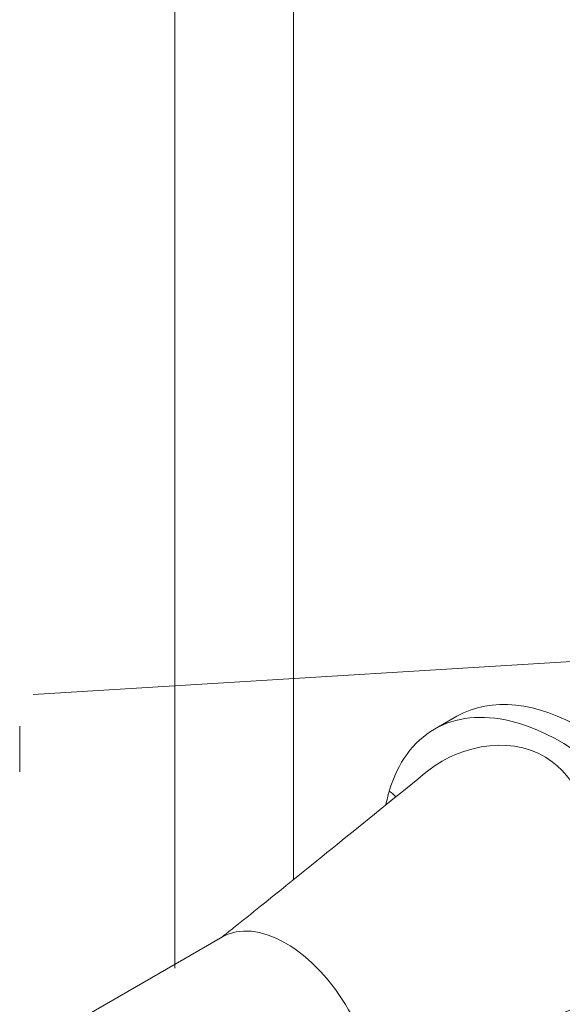
# Model space of a CAD drawing. Units: millimetres. Extents: x 7 to 172, y 57 to 240.
# Drawn here: x 37 to 41, y 179 to 186 of the extents above; entities that cross this region are included whole.
import ezdxf

# ---------------------------------------------------------------- set-up
doc = ezdxf.new("R2010")
doc.units = ezdxf.units.MM
doc.header["$MEASUREMENT"] = 0
doc.layers.add('Diagrams', color=7, linetype='Continuous')
doc.layers.add('LRR', color=7, linetype='Continuous')

# ---------------------------------------------------------------- blocks, each defined once
blk = doc.blocks.new('block 415')
at = {"layer": 'Diagrams', "true_color": 0xfffeff}
h = blk.add_hatch(color=7, dxfattribs=at)
h.dxf.hatch_style = 2
edge = h.paths.add_edge_path()
edge.add_spline(control_points=[(92.1911, 173.709), (92.1911, 173.709), (13.7409, 218.8706), (13.7409, 218.8706), (12.2829, 219.7124), (9.9189, 218.3475), (8.4609, 215.8222), (7.0029, 213.2968), (7.0029, 210.5671), (8.4609, 209.7253), (8.4609, 209.7253), (86.9111, 164.5638), (86.9111, 164.5638), (88.3691, 163.722), (90.7331, 165.0868), (92.1911, 167.6122), (92.8913, 168.8249), (93.2846, 170.1486), (93.2846, 171.292), (93.2846, 172.4353), (92.8913, 173.3048), (92.1911, 173.709)], knot_values=[0, 0, 0, 0, 1, 1, 1, 2, 2, 2, 3, 3, 3, 4, 4, 4, 5, 5, 5, 6, 6, 6, 7, 7, 7, 7], degree=3, periodic=1)
at = {"layer": 'Diagrams', "color": 7, "lineweight": 9, "true_color": 0xffffff}
blk.add_open_spline([(92.1911, 173.709), (92.1911, 173.709), (13.7409, 218.8706), (13.7409, 218.8706), (12.2829, 219.7124), (9.9189, 218.3475), (8.4609, 215.8222), (7.0029, 213.2968), (7.0029, 210.5671), (8.4609, 209.7253), (8.4609, 209.7253), (86.9111, 164.5638), (86.9111, 164.5638), (88.3691, 163.722), (90.7331, 165.0868), (92.1911, 167.6122), (92.8913, 168.8249), (93.2846, 170.1486), (93.2846, 171.292), (93.2846, 172.4353), (92.8913, 173.3048), (92.1911, 173.709)], degree=3, knots=[0, 0, 0, 0, 1, 1, 1, 2, 2, 2, 3, 3, 3, 4, 4, 4, 5, 5, 5, 6, 6, 6, 7, 7, 7, 7], dxfattribs=at)
blk = doc.blocks.new('block 414')
at = {"layer": 'Diagrams'}
blk.add_blockref('block 415', (0, 0), dxfattribs=at)
blk = doc.blocks.new('block 443')
at = {"layer": 'Diagrams', "color": 7, "lineweight": 9, "true_color": 0xffffff}
blk.add_open_spline([(39.6525, 180.3395), (39.6431, 180.3076), (39.635, 180.2746), (39.6281, 180.2404)], degree=3, dxfattribs=at)
blk = doc.blocks.new('block 444')
at = {"layer": 'Diagrams', "color": 7, "lineweight": 9, "true_color": 0xffffff}
blk.add_open_spline([(39.9802, 180.7901), (39.826, 180.7011), (39.7133, 180.5461), (39.6525, 180.3395)], degree=3, dxfattribs=at)
blk = doc.blocks.new('block 445')
at = {"layer": 'Diagrams', "color": 7, "lineweight": 9, "true_color": 0xffffff}
blk.add_open_spline([(42.1379, 178.9046), (41.9385, 179.8122), (41.2205, 180.6826), (40.5342, 180.8486), (40.3249, 180.8992), (40.1343, 180.8791), (39.9802, 180.7901)], degree=3, knots=[0, 0, 0, 0, 1, 1, 1, 2, 2, 2, 2], dxfattribs=at)
blk = doc.blocks.new('block 449')
at = {"layer": 'Diagrams', "color": 7, "lineweight": 9, "true_color": 0xffffff}
blk.add_open_spline([(41.972, 177.7137), (42.4774, 178.0055), (42.4774, 178.9516), (41.972, 179.8269), (41.4666, 180.7022), (40.6473, 181.1753), (40.1419, 180.8835)], degree=3, knots=[0, 0, 0, 0, 1, 1, 1, 2, 2, 2, 2], dxfattribs=at)
blk = doc.blocks.new('block 455')
at = {"layer": 'Diagrams', "color": 7, "lineweight": 9, "true_color": 0xffffff}
blk.add_lwpolyline([(38.4427, 179.2817), (35.6928, 177.6941)], dxfattribs=at)
blk = doc.blocks.new('block 456')
at = {"layer": 'Diagrams', "color": 7, "lineweight": 9, "true_color": 0xffffff}
blk.add_lwpolyline([(40.1419, 180.8835), (39.9802, 180.7901)], dxfattribs=at)
blk = doc.blocks.new('block 459')
at = {"layer": 'Diagrams', "color": 7, "lineweight": 9, "true_color": 0xffffff}
blk.add_open_spline([(38.4296, 179.2741), (38.4319, 179.2759), (38.4344, 179.2779), (38.4371, 179.2799), (38.4435, 179.2849), (38.4505, 179.2903), (38.4575, 179.2958), (38.4784, 179.3122), (38.5003, 179.3295), (38.522, 179.3469), (38.5873, 179.3989), (38.6532, 179.4519), (38.719, 179.5048), (38.9163, 179.6638), (39.1137, 179.8238), (39.3112, 179.9837), (39.5202, 180.153), (39.7292, 180.3224), (39.9391, 180.4919)], degree=3, knots=[0, 0, 0, 0, 1, 1, 1, 2, 2, 2, 3, 3, 3, 4, 4, 4, 5, 5, 5, 6, 6, 6, 6], dxfattribs=at)
blk = doc.blocks.new('block 497')
at = {"layer": 'Diagrams', "color": 7, "lineweight": 9, "true_color": 0xffffff}
blk.add_lwpolyline([(36.9706, 180.48), (36.9706, 180.8117)], dxfattribs=at)
blk = doc.blocks.new('block 517')
at = {"layer": 'Diagrams', "color": 7, "lineweight": 9, "true_color": 0xffffff}
blk.add_open_spline([(41.3536, 178.9242), (40.6498, 178.61), (39.5838, 178.1368), (39.5472, 178.1157)], degree=3, dxfattribs=at)
blk = doc.blocks.new('block 523')
at = {"layer": 'Diagrams', "color": 7, "lineweight": 9, "true_color": 0xffffff}
blk.add_open_spline([(39.7007, 180.2991), (39.6862, 180.3132), (39.6701, 180.3267), (39.6525, 180.3395)], degree=3, dxfattribs=at)
blk = doc.blocks.new('block 526')
at = {"layer": 'Diagrams', "color": 7, "lineweight": 9, "true_color": 0xffffff}
blk.add_open_spline([(39.5472, 178.1157), (39.5472, 178.5283), (39.2575, 179.0301), (38.9002, 179.2364), (38.7286, 179.3355), (38.564, 179.3518), (38.4427, 179.2817)], degree=3, knots=[0, 0, 0, 0, 1, 1, 1, 2, 2, 2, 2], dxfattribs=at)
blk = doc.blocks.new('block 534')
at = {"layer": 'Diagrams', "color": 7, "lineweight": 9, "true_color": 0xffffff}
blk.add_open_spline([(39.9392, 180.4919), (40.1795, 180.6849), (40.5789, 180.7519), (40.8353, 180.5537), (41.0353, 180.3991), (41.1553, 180.1081), (41.2411, 179.8108), (41.2946, 179.6249), (41.3308, 179.4297), (41.3468, 179.2472), (41.3568, 179.1332), (41.359, 179.0232), (41.3536, 178.9242)], degree=3, knots=[0, 0, 0, 0, 1, 1, 1, 2, 2, 2, 3, 3, 3, 4, 4, 4, 4], dxfattribs=at)
blk = doc.blocks.new('block 442')
at = {"layer": 'Diagrams'}
for name in ['block 449', 'block 445', 'block 456', 'block 497', 'block 444', 'block 534', 'block 459', 'block 443', 'block 523', 'block 526', 'block 455', 'block 517']:
    blk.add_blockref(name, (0, 0), dxfattribs=at)
blk = doc.blocks.new('block 421')
at = {"layer": 'Diagrams'}
blk.add_blockref('block 442', (0, 0), dxfattribs=at)
blk = doc.blocks.new('block 612')
at = {"layer": 'LRR', "color": 22, "lineweight": 9, "true_color": 0xb72e2e}
blk.add_lwpolyline([(106.2106, 185.2824), (37.0677, 181.0427)], dxfattribs=at)

msp = doc.modelspace()

# ---------------------------------------------------------------- linework, layer by layer
at = {"layer": 'Diagrams', "color": 250, "lineweight": 9, "true_color": 0x231f20}
for points in [[(38.0962, 179.0546), (38.0962, 192.8467)], [(38.957, 179.697), (38.957, 192.423)]]:
    msp.add_lwpolyline(points, dxfattribs=at)

# ---------------------------------------------------------------- block references
at = {"layer": 'Diagrams'}
for name in ['block 414', 'block 421']:
    msp.add_blockref(name, (0, 0), dxfattribs=at)
at = {"layer": 'LRR'}
msp.add_blockref('block 612', (0, 0), dxfattribs=at)

doc.saveas('drawing.dxf')
